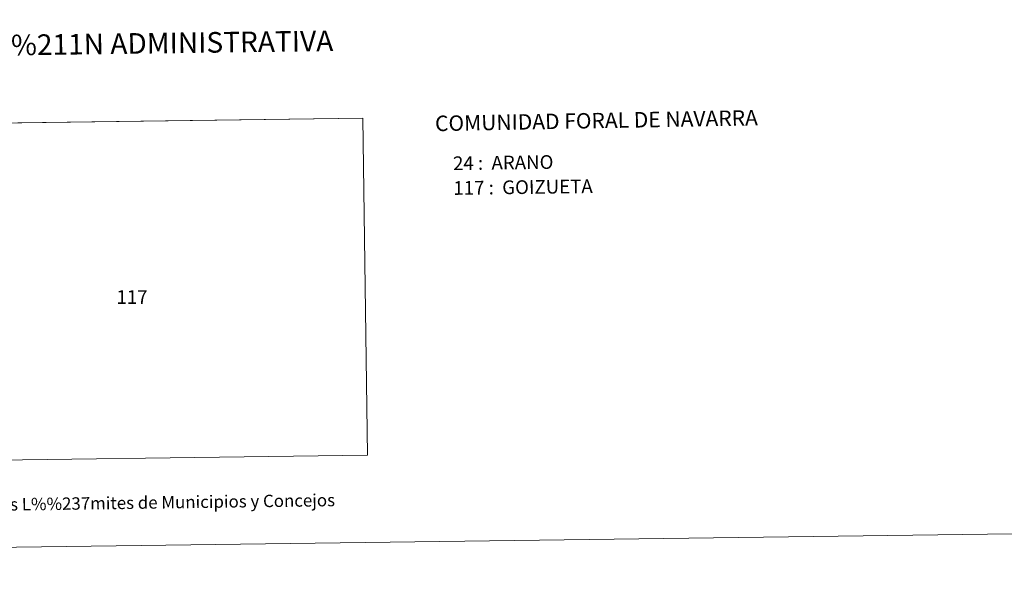
# Model space of a CAD drawing. Extents: x 588934 to 593428, y 779723 to 782752.
# Drawn here: x 590516 to 591113, y 779723 to 780063 of the extents above; entities that cross this region are included whole.
import ezdxf
from ezdxf.enums import TextEntityAlignment as Align

# ---------------------------------------------------------------- set-up
doc = ezdxf.new("R2010")
doc.units = 0
doc.header["$MEASUREMENT"] = 0
doc.layers.add('Nivel 62', color=7, linetype='Continuous')
doc.layers.add('Nivel 63', color=7, linetype='Continuous')
doc.styles.add('Style-font002', font='font002.shx')
doc.styles.add('Style-font010', font='font010.shx')
doc.styles.add('Style-Trade Gothic Bold No. 2', font='Trade Gothic Bold No. 2.shx')

msp = doc.modelspace()

# ---------------------------------------------------------------- linework, layer by layer
at = {"layer": 'Nivel 62', "color": 7, "linetype": 'Continuous', "lineweight": 0, "flags": 128}
msp.add_lwpolyline([(590472.971, 780000.313), (590724.312, 780003.688), (590727.113, 779799.219), (590427.776, 779795.202)], dxfattribs=at)
at = {"layer": 'Nivel 63', "color": 7, "linetype": 'Continuous', "lineweight": 0}
for points in [[(588973.836, 779722.643), (593428.429, 779782.431), (593388.571, 782752.175), (588933.978, 782692.387)], [(590427.776, 779795.202), (590727.113, 779799.219), (590724.312, 780003.688), (590425.077, 779999.67)]]:
    msp.add_3dface(points, dxfattribs=at)

# ---------------------------------------------------------------- texts
for s, height, style, p in [('DIVISI%%211N ADMINISTRATIVA', 12.49997, 'Style-font002', (590577.354, 780048.894)), ('L%%237neas L%%237mites de Municipios y Concejos', 7.49996, 'Style-font010', (590579.261, 779770.248)), ('L%%237neas L%%237mites de Municipios y Concejos', 7.49996, 'Style-font010', (590579.261, 779770.248))]:
    msp.add_text(s, height=height, rotation=0.768954, dxfattribs=dict(at, style=style)).set_placement(p, align=Align.MIDDLE_CENTER)
for s, height, rotation, style, p in [('COMUNIDAD FORAL DE NAVARRA', 9.35995, 1.033907, 'Style-font002', (590768.017, 780000.436)), ('24 :  ARANO', 8.30737, 0.768954, 'Style-Trade Gothic Bold No. 2', (590778.909, 779976.276)), ('117 :  GOIZUETA', 8.30737, 0.768954, 'Style-Trade Gothic Bold No. 2', (590779.11, 779961.253))]:
    msp.add_text(s, height=height, rotation=rotation, dxfattribs=dict(at, style=style)).set_placement(p, align=Align.MIDDLE_LEFT)
at = {"layer": 'Nivel 63', "color": 7, "linetype": 'Continuous', "lineweight": 0, "style": 'Style-font002'}
msp.add_text('117', height=8.3074, dxfattribs=at).set_placement((590584.23, 779895.136), align=Align.MIDDLE_CENTER)

doc.saveas('drawing.dxf')
